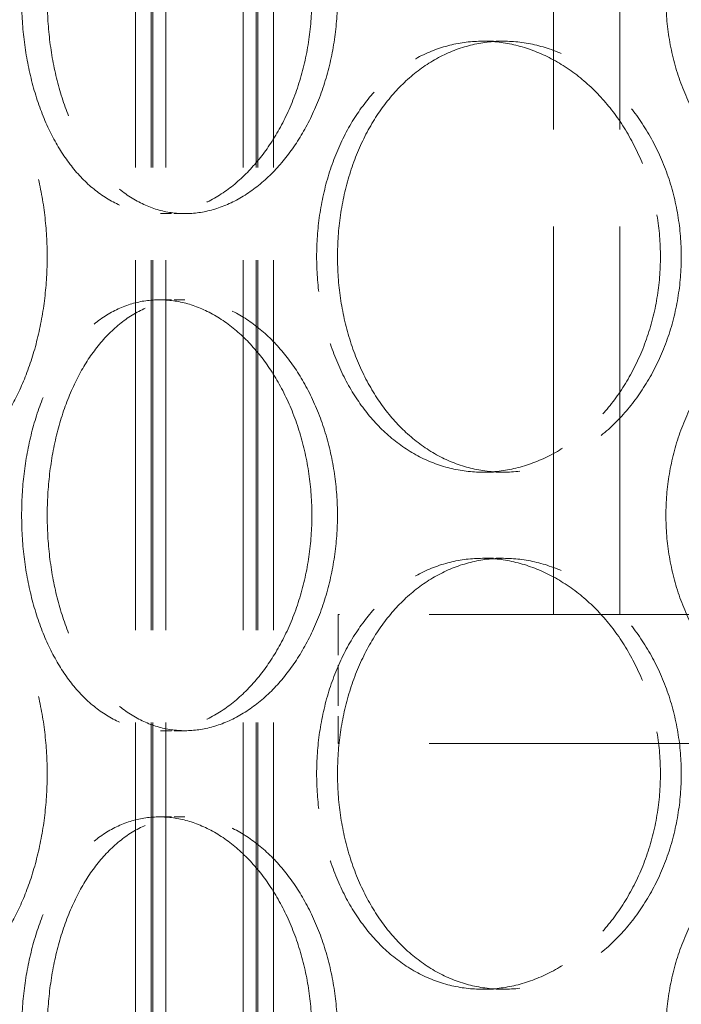
# Model space of a CAD drawing. Units: millimetres. Extents: x 0 to 13068, y 0 to 9240.
# Drawn here: x 1565 to 1642, y 6622 to 6736 of the extents above; entities that cross this region are included whole.
import ezdxf

# ---------------------------------------------------------------- set-up
doc = ezdxf.new("R2010")
doc.units = ezdxf.units.MM
doc.header["$LTSCALE"] = 22
doc.linetypes.add('DASHED_SPACE', pattern=[0.2067, 0.1654, -0.0413])
doc.layers.add('Hidden (ISO)', color=7, linetype='DASHED_SPACE', lineweight=9, true_color=0x0080c0)

msp = doc.modelspace()

# ---------------------------------------------------------------- linework, layer by layer
at = {"layer": 'Hidden (ISO)', "ltscale": 11.801616}
for p, q in [((1578.3192, 6289.6632), (1578.3192, 7577.6632)), ((1580.1192, 6289.6632), (1580.1192, 7577.6632)), ((1580.3192, 6289.6632), (1580.3192, 7577.6632)), ((1581.8192, 6289.6632), (1581.8192, 7577.6632)), ((1590.8192, 6289.6632), (1590.8192, 7577.6632)), ((1592.3192, 6289.6632), (1592.3192, 7577.6632)), ((1592.5192, 6289.6632), (1592.5192, 7577.6632)), ((1594.3192, 6289.6632), (1594.3192, 7577.6632))]:
    msp.add_line(p, q, dxfattribs=at)
at = {"layer": 'Hidden (ISO)', "ltscale": 12.369706}
for p, q in [((1626.8192, 6667.1632), (1626.8192, 6892.1632)), ((1634.5192, 6667.1632), (1634.5192, 6892.1632))]:
    msp.add_line(p, q, dxfattribs=at)
at = {"layer": 'Hidden (ISO)', "ltscale": 0.346208}
for p, q in [((1618.5947, 6733.6632), (1621.0052, 6733.6632)), ((1584.0478, 6713.6632), (1581.0918, 6713.6632)), ((1584.0478, 6703.6632), (1581.0918, 6703.6632)), ((1618.5947, 6683.6632), (1621.0052, 6683.6632)), ((1618.5947, 6673.6632), (1621.0052, 6673.6632)), ((1584.0478, 6653.6632), (1581.0918, 6653.6632)), ((1584.0478, 6643.6632), (1581.0918, 6643.6632)), ((1618.5947, 6623.6632), (1621.0052, 6623.6632))]:
    msp.add_line(p, q, dxfattribs=at)
at = {"layer": 'Hidden (ISO)', "ltscale": 11.461907}
for p, q in [((1966.8192, 6667.1632), (1601.8192, 6667.1632)), ((1966.8192, 6652.1632), (1601.8192, 6652.1632))]:
    msp.add_line(p, q, dxfattribs=at)
at = {"layer": 'Hidden (ISO)', "ltscale": 1.298557}
msp.add_line((1601.8192, 6667.1632), (1601.8192, 6652.1632), dxfattribs=at)
at = {"layer": 'Hidden (ISO)', "ltscale": 11.520109}
for points in [[(1598.7757, 6738.6632), (1598.7757, 6737.0928), (1598.6641, 6735.4689), (1598.1957, 6732.2393), (1597.839, 6730.6335), (1596.8999, 6727.554), (1596.3169, 6726.0779), (1594.9777, 6723.3483), (1594.2216, 6722.0949), (1592.6213, 6719.8762), (1591.7222, 6718.835), (1589.7809, 6716.9996), (1588.7387, 6716.2052), (1586.5848, 6714.9293), (1585.4715, 6714.4467), (1583.2539, 6713.8136), (1582.1498, 6713.6632), (1580.0337, 6713.6632), (1578.95, 6713.8136), (1576.8159, 6714.4467), (1575.7656, 6714.9293), (1573.7702, 6716.2052), (1572.8235, 6716.9996), (1571.087, 6718.835), (1570.2973, 6719.8762), (1568.9082, 6722.0949), (1568.2614, 6723.3483), (1567.1275, 6726.0779), (1566.6402, 6727.554), (1565.86, 6730.6335), (1565.5665, 6732.2393), (1565.1819, 6735.4689), (1565.0909, 6737.0928), (1565.0909, 6740.2337), (1565.1819, 6741.8575), (1565.5665, 6745.0871), (1565.86, 6746.693), (1566.6402, 6749.7725), (1567.1275, 6751.2486), (1568.2614, 6753.9782), (1568.9082, 6755.2316), (1570.2973, 6757.4502), (1571.087, 6758.4914), (1572.8235, 6760.3269), (1573.7702, 6761.1213), (1575.7656, 6762.3972), (1576.8159, 6762.8798), (1578.95, 6763.5129), (1580.0337, 6763.6632), (1582.1498, 6763.6632), (1583.2539, 6763.5129), (1585.4715, 6762.8798), (1586.5848, 6762.3972), (1588.7387, 6761.1213), (1589.7809, 6760.3269), (1591.7222, 6758.4914), (1592.6213, 6757.4502), (1594.2216, 6755.2316), (1594.9777, 6753.9782), (1596.3169, 6751.2486), (1596.8999, 6749.7725), (1597.839, 6746.693), (1598.1957, 6745.0871), (1598.6641, 6741.8575), (1598.7757, 6740.2337), (1598.7757, 6738.6632)], [(1684.6278, 6738.6632), (1684.6278, 6737.0928), (1684.487, 6735.4689), (1683.895, 6732.2393), (1683.444, 6730.6335), (1682.2539, 6727.554), (1681.5139, 6726.0779), (1679.809, 6723.3483), (1678.844, 6722.0949), (1676.7942, 6719.8762), (1675.6393, 6718.835), (1673.134, 6716.9996), (1671.7839, 6716.2052), (1668.9794, 6714.9293), (1667.5229, 6714.4467), (1664.6067, 6713.8136), (1663.147, 6713.6632), (1660.3353, 6713.6632), (1658.8879, 6713.8136), (1656.022, 6714.4467), (1654.6036, 6714.9293), (1651.8947, 6716.2052), (1650.6021, 6716.9996), (1648.2205, 6718.835), (1647.1315, 6719.8762), (1645.2091, 6722.0949), (1644.31, 6723.3483), (1642.7289, 6726.0779), (1642.0467, 6727.554), (1640.9524, 6730.6335), (1640.5395, 6732.2393), (1639.9981, 6735.4689), (1639.8697, 6737.0928), (1639.8697, 6740.2337), (1639.9981, 6741.8575), (1640.5395, 6745.0871), (1640.9524, 6746.693), (1642.0467, 6749.7725), (1642.7289, 6751.2486), (1644.31, 6753.9782), (1645.2091, 6755.2316), (1647.1315, 6757.4502), (1648.2205, 6758.4914), (1650.6021, 6760.3269), (1651.8947, 6761.1213), (1654.6036, 6762.3972), (1656.022, 6762.8798), (1658.8879, 6763.5129), (1660.3353, 6763.6632), (1663.147, 6763.6632), (1664.6067, 6763.5129), (1667.5229, 6762.8798), (1668.9794, 6762.3972), (1671.7839, 6761.1213), (1673.134, 6760.3269), (1675.6393, 6758.4914), (1676.7942, 6757.4502), (1678.844, 6755.2316), (1679.809, 6753.9782), (1681.5139, 6751.2486), (1682.2539, 6749.7725), (1683.444, 6746.693), (1683.895, 6745.0871), (1684.487, 6741.8575), (1684.6278, 6740.2337), (1684.6278, 6738.6632)], [(1598.7757, 6678.6632), (1598.7757, 6677.0928), (1598.6641, 6675.4689), (1598.1957, 6672.2393), (1597.839, 6670.6335), (1596.8999, 6667.554), (1596.3169, 6666.0779), (1594.9777, 6663.3483), (1594.2216, 6662.0949), (1592.6213, 6659.8762), (1591.7222, 6658.835), (1589.7809, 6656.9996), (1588.7387, 6656.2052), (1586.5848, 6654.9293), (1585.4715, 6654.4467), (1583.2539, 6653.8136), (1582.1498, 6653.6632), (1580.0337, 6653.6632), (1578.95, 6653.8136), (1576.8159, 6654.4467), (1575.7656, 6654.9293), (1573.7702, 6656.2052), (1572.8235, 6656.9996), (1571.087, 6658.835), (1570.2973, 6659.8762), (1568.9082, 6662.0949), (1568.2614, 6663.3483), (1567.1275, 6666.0779), (1566.6402, 6667.554), (1565.86, 6670.6335), (1565.5665, 6672.2393), (1565.1819, 6675.4689), (1565.0909, 6677.0928), (1565.0909, 6680.2337), (1565.1819, 6681.8575), (1565.5665, 6685.0871), (1565.86, 6686.693), (1566.6402, 6689.7725), (1567.1275, 6691.2486), (1568.2614, 6693.9782), (1568.9082, 6695.2316), (1570.2973, 6697.4502), (1571.087, 6698.4914), (1572.8235, 6700.3269), (1573.7702, 6701.1213), (1575.7656, 6702.3972), (1576.8159, 6702.8798), (1578.95, 6703.5129), (1580.0337, 6703.6632), (1582.1498, 6703.6632), (1583.2539, 6703.5129), (1585.4715, 6702.8798), (1586.5848, 6702.3972), (1588.7387, 6701.1213), (1589.7809, 6700.3269), (1591.7222, 6698.4914), (1592.6213, 6697.4502), (1594.2216, 6695.2316), (1594.9777, 6693.9782), (1596.3169, 6691.2486), (1596.8999, 6689.7725), (1597.839, 6686.693), (1598.1957, 6685.0871), (1598.6641, 6681.8575), (1598.7757, 6680.2337), (1598.7757, 6678.6632)], [(1684.6278, 6678.6632), (1684.6278, 6677.0928), (1684.487, 6675.4689), (1683.895, 6672.2393), (1683.444, 6670.6335), (1682.2539, 6667.554), (1681.5139, 6666.0779), (1679.809, 6663.3483), (1678.844, 6662.0949), (1676.7942, 6659.8762), (1675.6393, 6658.835), (1673.134, 6656.9996), (1671.7839, 6656.2052), (1668.9794, 6654.9293), (1667.5229, 6654.4467), (1664.6067, 6653.8136), (1663.147, 6653.6632), (1660.3353, 6653.6632), (1658.8879, 6653.8136), (1656.022, 6654.4467), (1654.6036, 6654.9293), (1651.8947, 6656.2052), (1650.6021, 6656.9996), (1648.2205, 6658.835), (1647.1315, 6659.8762), (1645.2091, 6662.0949), (1644.31, 6663.3483), (1642.7289, 6666.0779), (1642.0467, 6667.554), (1640.9524, 6670.6335), (1640.5395, 6672.2393), (1639.9981, 6675.4689), (1639.8697, 6677.0928), (1639.8697, 6680.2337), (1639.9981, 6681.8575), (1640.5395, 6685.0871), (1640.9524, 6686.693), (1642.0467, 6689.7725), (1642.7289, 6691.2486), (1644.31, 6693.9782), (1645.2091, 6695.2316), (1647.1315, 6697.4502), (1648.2205, 6698.4914), (1650.6021, 6700.3269), (1651.8947, 6701.1213), (1654.6036, 6702.3972), (1656.022, 6702.8798), (1658.8879, 6703.5129), (1660.3353, 6703.6632), (1663.147, 6703.6632), (1664.6067, 6703.5129), (1667.5229, 6702.8798), (1668.9794, 6702.3972), (1671.7839, 6701.1213), (1673.134, 6700.3269), (1675.6393, 6698.4914), (1676.7942, 6697.4502), (1678.844, 6695.2316), (1679.809, 6693.9782), (1681.5139, 6691.2486), (1682.2539, 6689.7725), (1683.444, 6686.693), (1683.895, 6685.0871), (1684.487, 6681.8575), (1684.6278, 6680.2337), (1684.6278, 6678.6632)], [(1598.7757, 6618.6632), (1598.7757, 6617.0928), (1598.6641, 6615.4689), (1598.1957, 6612.2393), (1597.839, 6610.6335), (1596.8999, 6607.554), (1596.3169, 6606.0779), (1594.9777, 6603.3483), (1594.2216, 6602.0949), (1592.6213, 6599.8762), (1591.7222, 6598.835), (1589.7809, 6596.9996), (1588.7387, 6596.2052), (1586.5848, 6594.9293), (1585.4715, 6594.4467), (1583.2539, 6593.8136), (1582.1498, 6593.6632), (1580.0337, 6593.6632), (1578.95, 6593.8136), (1576.8159, 6594.4467), (1575.7656, 6594.9293), (1573.7702, 6596.2052), (1572.8235, 6596.9996), (1571.087, 6598.835), (1570.2973, 6599.8762), (1568.9082, 6602.0949), (1568.2614, 6603.3483), (1567.1275, 6606.0779), (1566.6402, 6607.554), (1565.86, 6610.6335), (1565.5665, 6612.2393), (1565.1819, 6615.4689), (1565.0909, 6617.0928), (1565.0909, 6620.2337), (1565.1819, 6621.8575), (1565.5665, 6625.0871), (1565.86, 6626.693), (1566.6402, 6629.7725), (1567.1275, 6631.2486), (1568.2614, 6633.9782), (1568.9082, 6635.2316), (1570.2973, 6637.4502), (1571.087, 6638.4914), (1572.8235, 6640.3269), (1573.7702, 6641.1213), (1575.7656, 6642.3972), (1576.8159, 6642.8798), (1578.95, 6643.5129), (1580.0337, 6643.6632), (1582.1498, 6643.6632), (1583.2539, 6643.5129), (1585.4715, 6642.8798), (1586.5848, 6642.3972), (1588.7387, 6641.1213), (1589.7809, 6640.3269), (1591.7222, 6638.4914), (1592.6213, 6637.4502), (1594.2216, 6635.2316), (1594.9777, 6633.9782), (1596.3169, 6631.2486), (1596.8999, 6629.7725), (1597.839, 6626.693), (1598.1957, 6625.0871), (1598.6641, 6621.8575), (1598.7757, 6620.2337), (1598.7757, 6618.6632)], [(1684.6278, 6618.6632), (1684.6278, 6617.0928), (1684.487, 6615.4689), (1683.895, 6612.2393), (1683.444, 6610.6335), (1682.2539, 6607.554), (1681.5139, 6606.0779), (1679.809, 6603.3483), (1678.844, 6602.0949), (1676.7942, 6599.8762), (1675.6393, 6598.835), (1673.134, 6596.9996), (1671.7839, 6596.2052), (1668.9794, 6594.9293), (1667.5229, 6594.4467), (1664.6067, 6593.8136), (1663.147, 6593.6632), (1660.3353, 6593.6632), (1658.8879, 6593.8136), (1656.022, 6594.4467), (1654.6036, 6594.9293), (1651.8947, 6596.2052), (1650.6021, 6596.9996), (1648.2205, 6598.835), (1647.1315, 6599.8762), (1645.2091, 6602.0949), (1644.31, 6603.3483), (1642.7289, 6606.0779), (1642.0467, 6607.554), (1640.9524, 6610.6335), (1640.5395, 6612.2393), (1639.9981, 6615.4689), (1639.8697, 6617.0928), (1639.8697, 6620.2337), (1639.9981, 6621.8575), (1640.5395, 6625.0871), (1640.9524, 6626.693), (1642.0467, 6629.7725), (1642.7289, 6631.2486), (1644.31, 6633.9782), (1645.2091, 6635.2316), (1647.1315, 6637.4502), (1648.2205, 6638.4914), (1650.6021, 6640.3269), (1651.8947, 6641.1213), (1654.6036, 6642.3972), (1656.022, 6642.8798), (1658.8879, 6643.5129), (1660.3353, 6643.6632), (1663.147, 6643.6632), (1664.6067, 6643.5129), (1667.5229, 6642.8798), (1668.9794, 6642.3972), (1671.7839, 6641.1213), (1673.134, 6640.3269), (1675.6393, 6638.4914), (1676.7942, 6637.4502), (1678.844, 6635.2316), (1679.809, 6633.9782), (1681.5139, 6631.2486), (1682.2539, 6629.7725), (1683.444, 6626.693), (1683.895, 6625.0871), (1684.487, 6621.8575), (1684.6278, 6620.2337), (1684.6278, 6618.6632)]]:
    msp.add_open_spline(points, degree=3, knots=[0, 0, 0, 0, 0.47113811, 0.47113811, 0.94227622, 0.94227622, 1.41341433, 1.41341433, 1.88455243, 1.88455243, 2.35568945, 2.35568945, 2.82682647, 2.82682647, 3.29796348, 3.29796348, 3.7691005, 3.7691005, 4.24023751, 4.24023751, 4.71137453, 4.71137453, 5.18251154, 5.18251154, 5.65364856, 5.65364856, 6.12478666, 6.12478666, 6.59592477, 6.59592477, 7.06706288, 7.06706288, 7.53820099, 7.53820099, 8.0093391, 8.0093391, 8.48047721, 8.48047721, 8.95161532, 8.95161532, 9.42275343, 9.42275343, 9.89389044, 9.89389044, 10.36502746, 10.36502746, 10.83616447, 10.83616447, 11.30730149, 11.30730149, 11.7784385, 11.7784385, 12.24957552, 12.24957552, 12.72071253, 12.72071253, 13.19184955, 13.19184955, 13.66298766, 13.66298766, 14.13412576, 14.13412576, 14.60526387, 14.60526387, 15.07640198, 15.07640198, 15.07640198, 15.07640198], dxfattribs=at)
at = {"layer": 'Hidden (ISO)', "ltscale": 11.520288}
for points in [[(1601.7442, 6738.6632), (1601.7442, 6740.2337), (1601.6325, 6741.8576), (1601.1634, 6745.0872), (1600.8062, 6746.6931), (1599.866, 6749.7725), (1599.2822, 6751.2486), (1597.9416, 6753.9782), (1597.1846, 6755.2316), (1595.5828, 6757.4502), (1594.6829, 6758.4914), (1592.7401, 6760.3268), (1591.6972, 6761.1212), (1589.5421, 6762.3972), (1588.4283, 6762.8798), (1586.2102, 6763.5129), (1585.1058, 6763.6632), (1582.9898, 6763.6632), (1581.9061, 6763.5129), (1579.7727, 6762.8798), (1578.7228, 6762.3972), (1576.7286, 6761.1212), (1575.7826, 6760.3268), (1574.0477, 6758.4914), (1573.2587, 6757.4502), (1571.8712, 6755.2316), (1571.2253, 6753.9782), (1570.0929, 6751.2486), (1569.6063, 6749.7725), (1568.8273, 6746.6931), (1568.5343, 6745.0872), (1568.1503, 6741.8576), (1568.0594, 6740.2337), (1568.0594, 6737.0927), (1568.1503, 6735.4689), (1568.5343, 6732.2392), (1568.8273, 6730.6334), (1569.6063, 6727.5539), (1570.0929, 6726.0778), (1571.2253, 6723.3483), (1571.8712, 6722.0949), (1573.2587, 6719.8762), (1574.0477, 6718.8351), (1575.7826, 6716.9996), (1576.7286, 6716.2052), (1578.7228, 6714.9293), (1579.7727, 6714.4467), (1581.9061, 6713.8136), (1582.9898, 6713.6632), (1585.1058, 6713.6632), (1586.2102, 6713.8136), (1588.4283, 6714.4467), (1589.5421, 6714.9293), (1591.6972, 6716.2052), (1592.7401, 6716.9996), (1594.6829, 6718.8351), (1595.5828, 6719.8762), (1597.1846, 6722.0949), (1597.9416, 6723.3483), (1599.2822, 6726.0778), (1599.866, 6727.5539), (1600.8062, 6730.6334), (1601.1634, 6732.2392), (1601.6325, 6735.4689), (1601.7442, 6737.0927), (1601.7442, 6738.6632)], [(1541.7321, 6708.6632), (1541.7321, 6707.0927), (1541.7993, 6705.4689), (1542.0836, 6702.2392), (1542.3007, 6700.6334), (1542.8797, 6697.5539), (1543.242, 6696.0778), (1544.0884, 6693.3483), (1544.5727, 6692.0949), (1545.6173, 6689.8762), (1546.2134, 6688.8351), (1547.5307, 6686.9996), (1548.252, 6686.2052), (1549.7806, 6684.9293), (1550.5892, 6684.4467), (1552.2407, 6683.8136), (1553.0836, 6683.6632), (1554.7371, 6683.6632), (1555.6039, 6683.8136), (1557.3528, 6684.4467), (1558.235, 6684.9293), (1559.9486, 6686.2052), (1560.7814, 6686.9996), (1562.3379, 6688.8351), (1563.0616, 6689.8762), (1564.3528, 6692.0949), (1564.9648, 6693.3483), (1566.0508, 6696.0778), (1566.5249, 6697.5539), (1567.2894, 6700.6334), (1567.5803, 6702.2392), (1567.9626, 6705.4689), (1568.0537, 6707.0927), (1568.0537, 6710.2337), (1567.9626, 6711.8576), (1567.5803, 6715.0872), (1567.2894, 6716.6931), (1566.5249, 6719.7725), (1566.0508, 6721.2486), (1564.9648, 6723.9782), (1564.3528, 6725.2316), (1563.0616, 6727.4502), (1562.3379, 6728.4914), (1560.7814, 6730.3268), (1559.9486, 6731.1212), (1558.235, 6732.3972), (1557.3528, 6732.8798), (1555.6039, 6733.5129), (1554.7371, 6733.6632), (1553.0836, 6733.6632), (1552.2407, 6733.5129), (1550.5892, 6732.8798), (1549.7806, 6732.3972), (1548.252, 6731.1212), (1547.5307, 6730.3268), (1546.2134, 6728.4914), (1545.6173, 6727.4502), (1544.5727, 6725.2316), (1544.0884, 6723.9782), (1543.242, 6721.2486), (1542.8797, 6719.7725), (1542.3007, 6716.6931), (1542.0836, 6715.0872), (1541.7993, 6711.8576), (1541.7321, 6710.2337), (1541.7321, 6708.6632)], [(1601.7512, 6708.6632), (1601.7512, 6707.0927), (1601.8627, 6705.4689), (1602.3333, 6702.2392), (1602.6922, 6700.6334), (1603.6447, 6697.5539), (1604.239, 6696.0778), (1605.6188, 6693.3483), (1606.4044, 6692.0949), (1608.0875, 6689.8762), (1609.0425, 6688.8351), (1611.136, 6686.9996), (1612.2744, 6686.2052), (1614.6664, 6684.9293), (1615.9218, 6684.4467), (1618.4645, 6683.8136), (1619.7519, 6683.6632), (1622.2585, 6683.6632), (1623.5628, 6683.8136), (1626.1747, 6684.4467), (1627.4822, 6684.9293), (1630.0053, 6686.2052), (1631.2227, 6686.9996), (1633.4858, 6688.8351), (1634.5312, 6689.8762), (1636.3891, 6692.0949), (1637.2652, 6693.3483), (1638.8149, 6696.0778), (1639.4884, 6697.5539), (1640.5724, 6700.6334), (1640.9837, 6702.2392), (1641.5236, 6705.4689), (1641.6521, 6707.0927), (1641.6521, 6710.2337), (1641.5236, 6711.8576), (1640.9837, 6715.0872), (1640.5724, 6716.6931), (1639.4884, 6719.7725), (1638.8149, 6721.2486), (1637.2652, 6723.9782), (1636.3891, 6725.2316), (1634.5312, 6727.4502), (1633.4858, 6728.4914), (1631.2227, 6730.3268), (1630.0053, 6731.1212), (1627.4822, 6732.3972), (1626.1747, 6732.8798), (1623.5628, 6733.5129), (1622.2585, 6733.6632), (1619.7519, 6733.6632), (1618.4645, 6733.5129), (1615.9218, 6732.8798), (1614.6664, 6732.3972), (1612.2744, 6731.1212), (1611.136, 6730.3268), (1609.0425, 6728.4914), (1608.0875, 6727.4502), (1606.4044, 6725.2316), (1605.6188, 6723.9782), (1604.239, 6721.2486), (1603.6447, 6719.7725), (1602.6922, 6716.6931), (1602.3333, 6715.0872), (1601.8627, 6711.8576), (1601.7512, 6710.2337), (1601.7512, 6708.6632)], [(1601.7442, 6678.6632), (1601.7442, 6680.2337), (1601.6325, 6681.8576), (1601.1634, 6685.0872), (1600.8062, 6686.6931), (1599.866, 6689.7725), (1599.2822, 6691.2486), (1597.9416, 6693.9782), (1597.1846, 6695.2316), (1595.5828, 6697.4502), (1594.6829, 6698.4914), (1592.7401, 6700.3268), (1591.6972, 6701.1212), (1589.5421, 6702.3972), (1588.4283, 6702.8798), (1586.2102, 6703.5129), (1585.1058, 6703.6632), (1582.9898, 6703.6632), (1581.9061, 6703.5129), (1579.7727, 6702.8798), (1578.7228, 6702.3972), (1576.7286, 6701.1212), (1575.7826, 6700.3268), (1574.0477, 6698.4914), (1573.2587, 6697.4502), (1571.8712, 6695.2316), (1571.2253, 6693.9782), (1570.0929, 6691.2486), (1569.6063, 6689.7725), (1568.8273, 6686.6931), (1568.5343, 6685.0872), (1568.1503, 6681.8576), (1568.0594, 6680.2337), (1568.0594, 6677.0927), (1568.1503, 6675.4689), (1568.5343, 6672.2392), (1568.8273, 6670.6334), (1569.6063, 6667.5539), (1570.0929, 6666.0778), (1571.2253, 6663.3483), (1571.8712, 6662.0949), (1573.2587, 6659.8762), (1574.0477, 6658.8351), (1575.7826, 6656.9996), (1576.7286, 6656.2052), (1578.7228, 6654.9293), (1579.7727, 6654.4467), (1581.9061, 6653.8136), (1582.9898, 6653.6632), (1585.1058, 6653.6632), (1586.2102, 6653.8136), (1588.4283, 6654.4467), (1589.5421, 6654.9293), (1591.6972, 6656.2052), (1592.7401, 6656.9996), (1594.6829, 6658.8351), (1595.5828, 6659.8762), (1597.1846, 6662.0949), (1597.9416, 6663.3483), (1599.2822, 6666.0778), (1599.866, 6667.5539), (1600.8062, 6670.6334), (1601.1634, 6672.2392), (1601.6325, 6675.4689), (1601.7442, 6677.0927), (1601.7442, 6678.6632)], [(1541.7321, 6648.6632), (1541.7321, 6647.0927), (1541.7993, 6645.4689), (1542.0836, 6642.2392), (1542.3007, 6640.6334), (1542.8797, 6637.5539), (1543.242, 6636.0778), (1544.0884, 6633.3483), (1544.5727, 6632.0949), (1545.6173, 6629.8762), (1546.2134, 6628.8351), (1547.5307, 6626.9996), (1548.252, 6626.2052), (1549.7806, 6624.9293), (1550.5892, 6624.4467), (1552.2407, 6623.8136), (1553.0836, 6623.6632), (1554.7371, 6623.6632), (1555.6039, 6623.8136), (1557.3528, 6624.4467), (1558.235, 6624.9293), (1559.9486, 6626.2052), (1560.7814, 6626.9996), (1562.3379, 6628.8351), (1563.0616, 6629.8762), (1564.3528, 6632.0949), (1564.9648, 6633.3483), (1566.0508, 6636.0778), (1566.5249, 6637.5539), (1567.2894, 6640.6334), (1567.5803, 6642.2392), (1567.9626, 6645.4689), (1568.0537, 6647.0927), (1568.0537, 6650.2337), (1567.9626, 6651.8576), (1567.5803, 6655.0872), (1567.2894, 6656.6931), (1566.5249, 6659.7725), (1566.0508, 6661.2486), (1564.9648, 6663.9782), (1564.3528, 6665.2316), (1563.0616, 6667.4502), (1562.3379, 6668.4914), (1560.7814, 6670.3268), (1559.9486, 6671.1212), (1558.235, 6672.3972), (1557.3528, 6672.8798), (1555.6039, 6673.5129), (1554.7371, 6673.6632), (1553.0836, 6673.6632), (1552.2407, 6673.5129), (1550.5892, 6672.8798), (1549.7806, 6672.3972), (1548.252, 6671.1212), (1547.5307, 6670.3268), (1546.2134, 6668.4914), (1545.6173, 6667.4502), (1544.5727, 6665.2316), (1544.0884, 6663.9782), (1543.242, 6661.2486), (1542.8797, 6659.7725), (1542.3007, 6656.6931), (1542.0836, 6655.0872), (1541.7993, 6651.8576), (1541.7321, 6650.2337), (1541.7321, 6648.6632)], [(1601.7512, 6648.6632), (1601.7512, 6647.0927), (1601.8627, 6645.4689), (1602.3333, 6642.2392), (1602.6922, 6640.6334), (1603.6447, 6637.5539), (1604.239, 6636.0778), (1605.6188, 6633.3483), (1606.4044, 6632.0949), (1608.0875, 6629.8762), (1609.0425, 6628.8351), (1611.136, 6626.9996), (1612.2744, 6626.2052), (1614.6664, 6624.9293), (1615.9218, 6624.4467), (1618.4645, 6623.8136), (1619.7519, 6623.6632), (1622.2585, 6623.6632), (1623.5628, 6623.8136), (1626.1747, 6624.4467), (1627.4822, 6624.9293), (1630.0053, 6626.2052), (1631.2227, 6626.9996), (1633.4858, 6628.8351), (1634.5312, 6629.8762), (1636.3891, 6632.0949), (1637.2652, 6633.3483), (1638.8149, 6636.0778), (1639.4884, 6637.5539), (1640.5724, 6640.6334), (1640.9837, 6642.2392), (1641.5236, 6645.4689), (1641.6521, 6647.0927), (1641.6521, 6650.2337), (1641.5236, 6651.8576), (1640.9837, 6655.0872), (1640.5724, 6656.6931), (1639.4884, 6659.7725), (1638.8149, 6661.2486), (1637.2652, 6663.9782), (1636.3891, 6665.2316), (1634.5312, 6667.4502), (1633.4858, 6668.4914), (1631.2227, 6670.3268), (1630.0053, 6671.1212), (1627.4822, 6672.3972), (1626.1747, 6672.8798), (1623.5628, 6673.5129), (1622.2585, 6673.6632), (1619.7519, 6673.6632), (1618.4645, 6673.5129), (1615.9218, 6672.8798), (1614.6664, 6672.3972), (1612.2744, 6671.1212), (1611.136, 6670.3268), (1609.0425, 6668.4914), (1608.0875, 6667.4502), (1606.4044, 6665.2316), (1605.6188, 6663.9782), (1604.239, 6661.2486), (1603.6447, 6659.7725), (1602.6922, 6656.6931), (1602.3333, 6655.0872), (1601.8627, 6651.8576), (1601.7512, 6650.2337), (1601.7512, 6648.6632)], [(1601.7442, 6618.6632), (1601.7442, 6620.2337), (1601.6325, 6621.8576), (1601.1634, 6625.0872), (1600.8062, 6626.6931), (1599.866, 6629.7725), (1599.2822, 6631.2486), (1597.9416, 6633.9782), (1597.1846, 6635.2316), (1595.5828, 6637.4502), (1594.6829, 6638.4914), (1592.7401, 6640.3268), (1591.6972, 6641.1212), (1589.5421, 6642.3972), (1588.4283, 6642.8798), (1586.2102, 6643.5129), (1585.1058, 6643.6632), (1582.9898, 6643.6632), (1581.9061, 6643.5129), (1579.7727, 6642.8798), (1578.7228, 6642.3972), (1576.7286, 6641.1212), (1575.7826, 6640.3268), (1574.0477, 6638.4914), (1573.2587, 6637.4502), (1571.8712, 6635.2316), (1571.2253, 6633.9782), (1570.0929, 6631.2486), (1569.6063, 6629.7725), (1568.8273, 6626.6931), (1568.5343, 6625.0872), (1568.1503, 6621.8576), (1568.0594, 6620.2337), (1568.0594, 6617.0927), (1568.1503, 6615.4689), (1568.5343, 6612.2392), (1568.8273, 6610.6334), (1569.6063, 6607.5539), (1570.0929, 6606.0778), (1571.2253, 6603.3483), (1571.8712, 6602.0949), (1573.2587, 6599.8762), (1574.0477, 6598.8351), (1575.7826, 6596.9996), (1576.7286, 6596.2052), (1578.7228, 6594.9293), (1579.7727, 6594.4467), (1581.9061, 6593.8136), (1582.9898, 6593.6632), (1585.1058, 6593.6632), (1586.2102, 6593.8136), (1588.4283, 6594.4467), (1589.5421, 6594.9293), (1591.6972, 6596.2052), (1592.7401, 6596.9996), (1594.6829, 6598.8351), (1595.5828, 6599.8762), (1597.1846, 6602.0949), (1597.9416, 6603.3483), (1599.2822, 6606.0778), (1599.866, 6607.5539), (1600.8062, 6610.6334), (1601.1634, 6612.2392), (1601.6325, 6615.4689), (1601.7442, 6617.0927), (1601.7442, 6618.6632)]]:
    msp.add_open_spline(points, degree=3, knots=[0, 0, 0, 0, 0.47114648, 0.47114648, 0.94229296, 0.94229296, 1.41343944, 1.41343944, 1.88458591, 1.88458591, 2.35573123, 2.35573123, 2.82687655, 2.82687655, 3.29802187, 3.29802187, 3.76916719, 3.76916719, 4.24031251, 4.24031251, 4.71145783, 4.71145783, 5.18260315, 5.18260315, 5.65374846, 5.65374846, 6.12489494, 6.12489494, 6.59604142, 6.59604142, 7.0671879, 7.0671879, 7.53833438, 7.53833438, 8.00948086, 8.00948086, 8.48062734, 8.48062734, 8.95177381, 8.95177381, 9.42292029, 9.42292029, 9.89406561, 9.89406561, 10.36521093, 10.36521093, 10.83635625, 10.83635625, 11.30750157, 11.30750157, 11.77864689, 11.77864689, 12.24979221, 12.24979221, 12.72093752, 12.72093752, 13.19208284, 13.19208284, 13.66322932, 13.66322932, 14.1343758, 14.1343758, 14.60552228, 14.60552228, 15.07666876, 15.07666876, 15.07666876, 15.07666876], dxfattribs=at)
at = {"layer": 'Hidden (ISO)', "ltscale": 6.803114}
for points, knots in [([(1618.5947, 6683.6632), (1617.3414, 6683.6632), (1616.0539, 6683.8136), (1613.5107, 6684.4467), (1612.2549, 6684.9293), (1609.862, 6686.2052), (1608.7229, 6686.9996), (1606.6282, 6688.835), (1605.6726, 6689.8762), (1603.9882, 6692.0949), (1603.2019, 6693.3483), (1601.8208, 6696.0779), (1601.2259, 6697.554), (1600.2725, 6700.6335), (1599.9132, 6702.2393), (1599.4421, 6705.4689), (1599.3305, 6707.0928), (1599.3305, 6708.6632), (1599.3305, 6710.2337), (1599.4421, 6711.8575), (1599.9132, 6715.0871), (1600.2725, 6716.693), (1601.2259, 6719.7725), (1601.8208, 6721.2486), (1603.2019, 6723.9782), (1603.9882, 6725.2316), (1605.6726, 6727.4502), (1606.6282, 6728.4914), (1608.7229, 6730.3269), (1609.862, 6731.1213), (1612.2549, 6732.3972), (1613.5107, 6732.8798), (1616.0539, 6733.5129), (1617.3414, 6733.6632), (1618.5947, 6733.6632)], [11.30730149, 11.30730149, 11.30730149, 11.30730149, 11.7784385, 11.7784385, 12.24957552, 12.24957552, 12.72071253, 12.72071253, 13.19184955, 13.19184955, 13.66298766, 13.66298766, 14.13412576, 14.13412576, 14.60526387, 14.60526387, 15.07640198, 15.07640198, 15.07640198, 15.54754009, 15.54754009, 16.0186782, 16.0186782, 16.48981631, 16.48981631, 16.96095442, 16.96095442, 17.43209143, 17.43209143, 17.90322845, 17.90322845, 18.37436546, 18.37436546, 18.84550248, 18.84550248, 18.84550248, 18.84550248]), ([(1618.5947, 6733.6632), (1619.8479, 6733.6632), (1621.1521, 6733.5129), (1623.7634, 6732.8798), (1625.0706, 6732.3972), (1627.5927, 6731.1213), (1628.8096, 6730.3269), (1631.0714, 6728.4914), (1632.1162, 6727.4502), (1633.9729, 6725.2316), (1634.8483, 6723.9782), (1636.3967, 6721.2486), (1637.0697, 6719.7725), (1638.1527, 6716.693), (1638.5636, 6715.0871), (1639.103, 6711.8575), (1639.2313, 6710.2337), (1639.2313, 6707.0928), (1639.103, 6705.4689), (1638.5636, 6702.2393), (1638.1527, 6700.6335), (1637.0697, 6697.554), (1636.3967, 6696.0779), (1634.8483, 6693.3483), (1633.9729, 6692.0949), (1632.1162, 6689.8762), (1631.0714, 6688.835), (1628.8096, 6686.9996), (1627.5927, 6686.2052), (1625.0706, 6684.9293), (1623.7634, 6684.4467), (1621.1521, 6683.8136), (1619.8479, 6683.6632), (1618.5947, 6683.6632)], [3.7691005, 3.7691005, 3.7691005, 3.7691005, 4.24023751, 4.24023751, 4.71137453, 4.71137453, 5.18251154, 5.18251154, 5.65364856, 5.65364856, 6.12478666, 6.12478666, 6.59592477, 6.59592477, 7.06706288, 7.06706288, 7.53820099, 7.53820099, 8.0093391, 8.0093391, 8.48047721, 8.48047721, 8.95161532, 8.95161532, 9.42275343, 9.42275343, 9.89389044, 9.89389044, 10.36502746, 10.36502746, 10.83616447, 10.83616447, 11.30730149, 11.30730149, 11.30730149, 11.30730149]), ([(1618.5947, 6623.6632), (1617.3414, 6623.6632), (1616.0539, 6623.8136), (1613.5107, 6624.4467), (1612.2549, 6624.9293), (1609.862, 6626.2052), (1608.7229, 6626.9996), (1606.6282, 6628.835), (1605.6726, 6629.8762), (1603.9882, 6632.0949), (1603.2019, 6633.3483), (1601.8208, 6636.0779), (1601.2259, 6637.554), (1600.2725, 6640.6335), (1599.9132, 6642.2393), (1599.4421, 6645.4689), (1599.3305, 6647.0928), (1599.3305, 6648.6632), (1599.3305, 6650.2337), (1599.4421, 6651.8575), (1599.9132, 6655.0871), (1600.2725, 6656.693), (1601.2259, 6659.7725), (1601.8208, 6661.2486), (1603.2019, 6663.9782), (1603.9882, 6665.2316), (1605.6726, 6667.4502), (1606.6282, 6668.4914), (1608.7229, 6670.3269), (1609.862, 6671.1213), (1612.2549, 6672.3972), (1613.5107, 6672.8798), (1616.0539, 6673.5129), (1617.3414, 6673.6632), (1618.5947, 6673.6632)], [11.30730149, 11.30730149, 11.30730149, 11.30730149, 11.7784385, 11.7784385, 12.24957552, 12.24957552, 12.72071253, 12.72071253, 13.19184955, 13.19184955, 13.66298766, 13.66298766, 14.13412576, 14.13412576, 14.60526387, 14.60526387, 15.07640198, 15.07640198, 15.07640198, 15.54754009, 15.54754009, 16.0186782, 16.0186782, 16.48981631, 16.48981631, 16.96095442, 16.96095442, 17.43209143, 17.43209143, 17.90322845, 17.90322845, 18.37436546, 18.37436546, 18.84550248, 18.84550248, 18.84550248, 18.84550248]), ([(1618.5947, 6673.6632), (1619.8479, 6673.6632), (1621.1521, 6673.5129), (1623.7634, 6672.8798), (1625.0706, 6672.3972), (1627.5927, 6671.1213), (1628.8096, 6670.3269), (1631.0714, 6668.4914), (1632.1162, 6667.4502), (1633.9729, 6665.2316), (1634.8483, 6663.9782), (1636.3967, 6661.2486), (1637.0697, 6659.7725), (1638.1527, 6656.693), (1638.5636, 6655.0871), (1639.103, 6651.8575), (1639.2313, 6650.2337), (1639.2313, 6647.0928), (1639.103, 6645.4689), (1638.5636, 6642.2393), (1638.1527, 6640.6335), (1637.0697, 6637.554), (1636.3967, 6636.0779), (1634.8483, 6633.3483), (1633.9729, 6632.0949), (1632.1162, 6629.8762), (1631.0714, 6628.835), (1628.8096, 6626.9996), (1627.5927, 6626.2052), (1625.0706, 6624.9293), (1623.7634, 6624.4467), (1621.1521, 6623.8136), (1619.8479, 6623.6632), (1618.5947, 6623.6632)], [3.7691005, 3.7691005, 3.7691005, 3.7691005, 4.24023751, 4.24023751, 4.71137453, 4.71137453, 5.18251154, 5.18251154, 5.65364856, 5.65364856, 6.12478666, 6.12478666, 6.59592477, 6.59592477, 7.06706288, 7.06706288, 7.53820099, 7.53820099, 8.0093391, 8.0093391, 8.48047721, 8.48047721, 8.95161532, 8.95161532, 9.42275343, 9.42275343, 9.89389044, 9.89389044, 10.36502746, 10.36502746, 10.83616447, 10.83616447, 11.30730149, 11.30730149, 11.30730149, 11.30730149])]:
    msp.add_open_spline(points, degree=3, knots=knots, dxfattribs=at)

doc.saveas('drawing.dxf')
